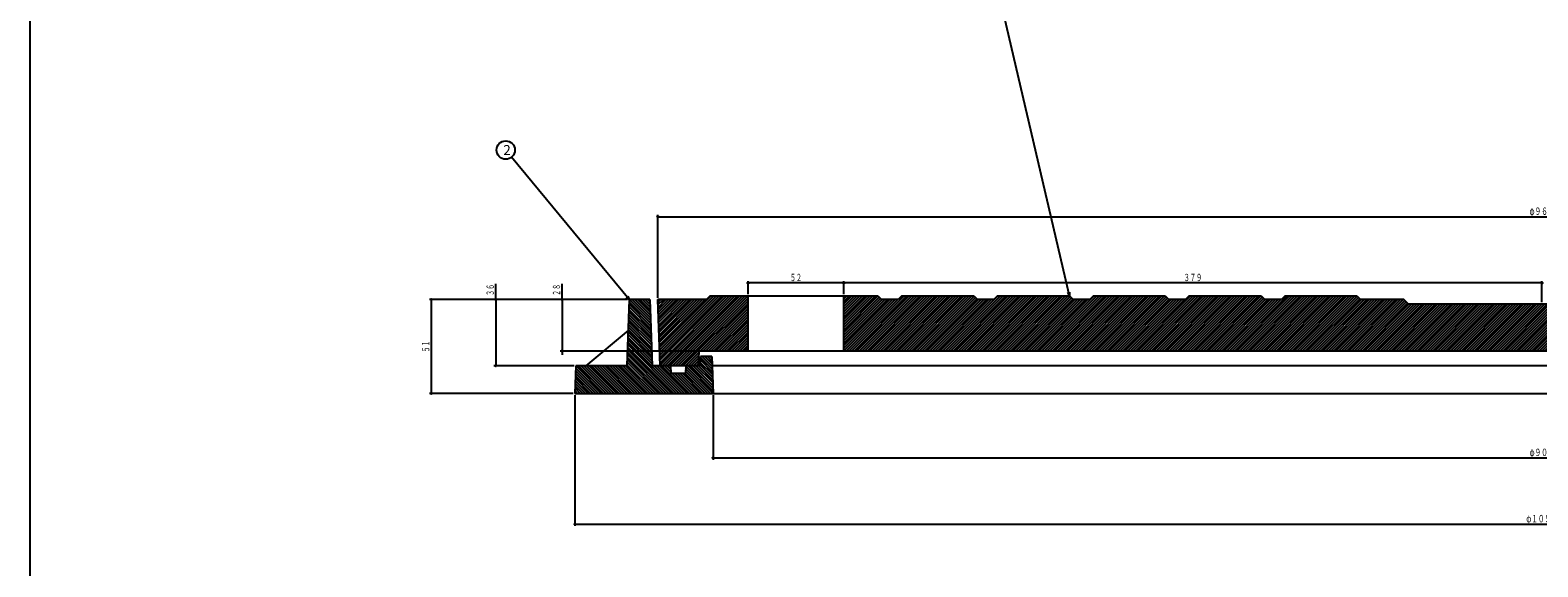
# Model space of a CAD drawing. Extents: x -4285 to 243, y -434 to 1786.
# Drawn here: x -1359 to -541, y 372 to 663 of the extents above; entities that cross this region are included whole.
import ezdxf
from ezdxf.enums import TextEntityAlignment as Align

# ---------------------------------------------------------------- set-up
doc = ezdxf.new("R2010")
doc.units = 0
doc.header["$PDMODE"] = 65
doc.header["$PDSIZE"] = 0.2
doc.linetypes.add('DIVIDE', pattern=[1.25, 0.5, -0.25, 0, -0.25, 0, -0.25])
doc.layers.get('0').update_dxf_attribs({"linetype": 'CONTINUOUS'})
doc.layers.get('DEFPOINTS').update_dxf_attribs({"color": 3, "linetype": 'DIVIDE'})
doc.layers.add('1', color=7, linetype='CONTINUOUS')
doc.layers.add('3', color=7, linetype='CONTINUOUS')
doc.styles.add('DIMSTANDARD', font='MONOTXT.shx', dxfattribs={"width": 0.75, "bigfont": 'EXTFONT.shx'})
doc.styles.add('WinFont2', font='ＭＳ ゴシック', dxfattribs={"width": 0.8})
doc.dimstyles.new('DIMSTYEX_1', dxfattribs={"dimtxt": 4, "dimasz": 2, "dimexe": 1, "dimexo": 1, "dimgap": 1, "dimtad": 3, "dimdec": 3, "dimdsep": 46, "dimtxsty": 'DIMSTANDARD', "dimcen": 0, "dimclrd": 3, "dimclre": 3, "dimclrt": 2, "dimadec": 3, "dimazin": 2, "dimtfac": 0.5, "dimtdec": 4, "dimtofl": 0, "dimtmove": 0, "dimatfit": 3, "dimldrblk": 'OPEN30', "dimfxl": 1, "dimtolj": 1, "dimtzin": 1, "dimlwd": -1, "dimlwe": -1, "dimarcsym": 0})
doc.dimstyles.new('DIMSTYEX_4', dxfattribs={"dimtxt": 4, "dimasz": 2, "dimexe": 1, "dimexo": 1, "dimgap": 1, "dimtad": 3, "dimdec": 3, "dimdsep": 46, "dimtxsty": 'DIMSTANDARD', "dimblk1": 'SMALL', "dimblk2": 'SMALL', "dimsah": 1, "dimcen": 0, "dimclrd": 3, "dimclre": 3, "dimclrt": 2, "dimadec": 3, "dimazin": 2, "dimtfac": 0.5, "dimtdec": 4, "dimtofl": 0, "dimtmove": 0, "dimatfit": 3, "dimfxl": 1, "dimtolj": 1, "dimtzin": 1, "dimlwd": -1, "dimlwe": -1, "dimarcsym": 0})
doc.dimstyles.new('DIMSTYEX_5', dxfattribs={"dimtxt": 4, "dimasz": 2, "dimexe": 1, "dimexo": 1, "dimgap": 1, "dimtad": 3, "dimdec": 3, "dimdsep": 46, "dimtxsty": 'DIMSTANDARD', "dimblk1": 'SMALL', "dimblk2": 'SMALL', "dimsah": 1, "dimcen": 0, "dimclrd": 3, "dimclre": 3, "dimclrt": 2, "dimadec": 3, "dimazin": 2, "dimtfac": 0.5, "dimtdec": 4, "dimtofl": 0, "dimtmove": 0, "dimatfit": 3, "dimfxl": 1, "dimtolj": 1, "dimtzin": 1, "dimlwd": -1, "dimlwe": -1, "dimarcsym": 0})

# ---------------------------------------------------------------- blocks, each defined once
blk = doc.blocks.new('_OPEN30')
at = {"color": 0, "linetype": 'BYBLOCK', "lineweight": -2}
for p, q in [((-1, 0.27), (0, 0)), ((0, 0), (-1, -0.27)), ((0, 0), (-1, 0))]:
    blk.add_line(p, q, dxfattribs=at)
blk = doc.blocks.new('_SMALL')
at = {"color": 0, "linetype": 'BYBLOCK', "lineweight": -2}
blk.add_circle((0, 0), 0.167, dxfattribs=at)
blk = doc.blocks.new('*D5')
at = {"layer": '1', "color": 3, "linetype": 'BYBLOCK'}
for p, q in [((-988.42, 464.8), (-988.42, 429.8)), ((-988.42, 430.8), (-528.17, 430.8))]:
    blk.add_line(p, q, dxfattribs=at)
at = {"layer": 'DEFPOINTS', "color": 3, "linetype": 'BYBLOCK'}
for p in [(-988.42, 465.8), (-988.42, 430.8), (-88.42, 409.8)]:
    blk.add_point(p, dxfattribs=at)
at = {"layer": '1', "color": 3, "linetype": 'BYBLOCK', "xscale": 2.0000000008, "yscale": 2.0000000008, "zscale": 2.0000000008}
blk.add_blockref('_SMALL', (-988.42, 430.8), dxfattribs=at)
at = {"layer": '1', "color": 2, "linetype": 'BYBLOCK', "style": 'DIMSTANDARD', "width": 0.421875}
blk.add_text('φ９００', height=4, dxfattribs=at).set_placement((-545.17, 431.8), (-531.67, 431.8), align=Align.FIT)
blk = doc.blocks.new('*D6')
at = {"layer": '1', "color": 3, "linetype": 'BYBLOCK'}
for p, q in [((-1063.42, 464.8), (-1063.42, 393.8)), ((-13.42, 464.8), (-13.42, 393.8)), ((-1063.42, 394.8), (-13.42, 394.8))]:
    blk.add_line(p, q, dxfattribs=at)
at = {"layer": 'DEFPOINTS', "color": 3, "linetype": 'BYBLOCK'}
for p in [(-1063.42, 465.8), (-13.42, 465.8), (-13.42, 394.8)]:
    blk.add_point(p, dxfattribs=at)
at = {"layer": '1', "color": 3, "linetype": 'BYBLOCK', "xscale": 2.0000000008, "yscale": 2.0000000008, "zscale": 2.0000000008}
for p in [(-1063.42, 394.8), (-13.42, 394.8)]:
    blk.add_blockref('_SMALL', p, dxfattribs=at)
at = {"layer": '1', "color": 2, "linetype": 'BYBLOCK', "style": 'DIMSTANDARD', "width": 0.425}
blk.add_text('φ１０５０', height=4, dxfattribs=at).set_placement((-546.92, 395.8), (-529.92, 395.8), align=Align.FIT)
blk = doc.blocks.new('*D7')
at = {"layer": '1', "color": 3, "linetype": 'BYBLOCK'}
for p, q in [((-917.42, 519.8), (-917.42, 526.8)), ((-538.42, 525.8), (-917.42, 525.8)), ((-538.42, 515.3), (-538.42, 526.8))]:
    blk.add_line(p, q, dxfattribs=at)
at = {"layer": 'DEFPOINTS', "color": 3, "linetype": 'BYBLOCK'}
for p in [(-917.42, 525.8), (-917.42, 518.8), (-538.42, 514.3)]:
    blk.add_point(p, dxfattribs=at)
at = {"layer": '1', "color": 3, "linetype": 'BYBLOCK', "xscale": 2.0000000008, "yscale": 2.0000000008, "zscale": 2.0000000008}
for p in [(-917.42, 525.8), (-538.42, 525.8)]:
    blk.add_blockref('_SMALL', p, dxfattribs=at)
at = {"layer": '1', "color": 2, "linetype": 'BYBLOCK', "style": 'DIMSTANDARD', "width": 0.416667}
blk.add_text('３７９', height=4, dxfattribs=at).set_placement((-732.92, 526.8), (-722.92, 526.8), align=Align.FIT)
blk = doc.blocks.new('*D8')
at = {"layer": '1', "color": 3, "linetype": 'BYBLOCK'}
for p, q in [((-969.42, 519.8), (-969.42, 526.8)), ((-917.42, 525.8), (-969.42, 525.8)), ((-917.42, 519.8), (-917.42, 526.8))]:
    blk.add_line(p, q, dxfattribs=at)
at = {"layer": 'DEFPOINTS', "color": 3, "linetype": 'BYBLOCK'}
for p in [(-969.42, 525.8), (-969.42, 518.8), (-917.42, 518.8)]:
    blk.add_point(p, dxfattribs=at)
at = {"layer": '1', "color": 3, "linetype": 'BYBLOCK', "xscale": 2.0000000008, "yscale": 2.0000000008, "zscale": 2.0000000008}
for p in [(-969.42, 525.8), (-917.42, 525.8)]:
    blk.add_blockref('_SMALL', p, dxfattribs=at)
at = {"layer": '1', "color": 2, "linetype": 'BYBLOCK', "style": 'DIMSTANDARD', "width": 0.40625}
blk.add_text('５２', height=4, dxfattribs=at).set_placement((-946.67, 526.8), (-940.17, 526.8), align=Align.FIT)
blk = doc.blocks.new('*D9')
at = {"layer": '1', "color": 3, "linetype": 'BYBLOCK'}
for p, q in [((-1018.42, 517.8), (-1018.42, 562.8)), ((-1018.42, 561.8), (-58.42, 561.8)), ((-58.42, 517.8), (-58.42, 562.8))]:
    blk.add_line(p, q, dxfattribs=at)
at = {"layer": 'DEFPOINTS', "color": 3, "linetype": 'BYBLOCK'}
for p in [(-58.42, 561.8), (-1018.42, 516.8), (-58.42, 516.8)]:
    blk.add_point(p, dxfattribs=at)
at = {"layer": '1', "color": 3, "linetype": 'BYBLOCK', "xscale": 2.0000000008, "yscale": 2.0000000008, "zscale": 2.0000000008}
for p in [(-1018.42, 561.8), (-58.42, 561.8)]:
    blk.add_blockref('_SMALL', p, dxfattribs=at)
at = {"layer": '1', "color": 2, "linetype": 'BYBLOCK', "style": 'DIMSTANDARD', "width": 0.421875}
blk.add_text('φ９６０', height=4, dxfattribs=at).set_placement((-545.17, 562.8), (-531.67, 562.8), align=Align.FIT)
blk = doc.blocks.new('*D10')
at = {"layer": '1', "color": 3, "linetype": 'BYBLOCK'}
for p, q in [((-1070.42, 516.8), (-1070.42, 525.3)), ((-1034.91, 516.8), (-1071.42, 516.8)), ((-1070.42, 516.8), (-1070.42, 488.8)), ((-997.14, 488.8), (-1071.42, 488.8)), ((-1070.42, 488.8), (-1070.42, 486.8))]:
    blk.add_line(p, q, dxfattribs=at)
at = {"layer": 'DEFPOINTS', "color": 3, "linetype": 'BYBLOCK'}
for p in [(-1033.91, 516.8), (-1070.42, 488.8), (-996.14, 488.8)]:
    blk.add_point(p, dxfattribs=at)
at = {"layer": '1', "color": 3, "linetype": 'BYBLOCK', "xscale": 2.0000000008, "yscale": 2.0000000008, "zscale": 2.0000000008}
for p in [(-1070.42, 516.8), (-1070.42, 488.8)]:
    blk.add_blockref('_SMALL', p, dxfattribs=at)
at = {"layer": '1', "color": 2, "linetype": 'BYBLOCK', "style": 'DIMSTANDARD', "width": 0.40625}
blk.add_text('２８', height=4, rotation=90, dxfattribs=at).set_placement((-1071.42, 518.8), (-1071.42, 525.3), align=Align.FIT)
blk = doc.blocks.new('*D11')
at = {"layer": '1', "color": 3, "linetype": 'BYBLOCK'}
for p, q in [((-1106.42, 516.8), (-1106.42, 525.3)), ((-1034.91, 516.8), (-1107.42, 516.8)), ((-1106.42, 516.8), (-1106.42, 480.8)), ((-1063.9, 480.8), (-1107.42, 480.8))]:
    blk.add_line(p, q, dxfattribs=at)
at = {"layer": 'DEFPOINTS', "color": 3, "linetype": 'BYBLOCK'}
for p in [(-1033.91, 516.8), (-1106.42, 480.8), (-1062.9, 480.8)]:
    blk.add_point(p, dxfattribs=at)
at = {"layer": '1', "color": 3, "linetype": 'BYBLOCK', "xscale": 2.0000000008, "yscale": 2.0000000008, "zscale": 2.0000000008}
for p in [(-1106.42, 516.8), (-1106.42, 480.8)]:
    blk.add_blockref('_SMALL', p, dxfattribs=at)
at = {"layer": '1', "color": 2, "linetype": 'BYBLOCK', "style": 'DIMSTANDARD', "width": 0.40625}
blk.add_text('３６', height=4, rotation=90, dxfattribs=at).set_placement((-1107.42, 518.8), (-1107.42, 525.3), align=Align.FIT)
blk = doc.blocks.new('*D12')
at = {"layer": '1', "color": 3, "linetype": 'BYBLOCK'}
for p, q in [((-1034.91, 516.8), (-1142.42, 516.8)), ((-1141.42, 516.8), (-1141.42, 465.8)), ((-1064.42, 465.8), (-1142.42, 465.8))]:
    blk.add_line(p, q, dxfattribs=at)
at = {"layer": 'DEFPOINTS', "color": 3, "linetype": 'BYBLOCK'}
for p in [(-1033.91, 516.8), (-1141.42, 465.8), (-1063.42, 465.8)]:
    blk.add_point(p, dxfattribs=at)
at = {"layer": '1', "color": 3, "linetype": 'BYBLOCK', "xscale": 2.0000000008, "yscale": 2.0000000008, "zscale": 2.0000000008}
for p in [(-1141.42, 516.8), (-1141.42, 465.8)]:
    blk.add_blockref('_SMALL', p, dxfattribs=at)
at = {"layer": '1', "color": 2, "linetype": 'BYBLOCK', "style": 'DIMSTANDARD', "width": 0.40625}
blk.add_text('５１', height=4, rotation=90, dxfattribs=at).set_placement((-1142.42, 488.05), (-1142.42, 494.55), align=Align.FIT)
blk = doc.blocks.new('BALN0')
at = {"layer": '1', "color": 3, "linetype": 'BYBLOCK'}
blk.add_circle((-36.3, 155.26), 5, dxfattribs=at)
at = {"layer": '1', "color": 2, "linetype": 'BYBLOCK', "style": 'WinFont2'}
blk.add_text('1', height=5.38, dxfattribs=at).set_placement((-37.64, 152.57))
at = {"layer": '1', "color": 3, "linetype": 'BYBLOCK'}
blk.add_leader([(0, 0), (-35.16, 150.39)], dimstyle='DIMSTYEX_1', dxfattribs=at)
blk = doc.blocks.new('BALN1')
at = {"layer": '1', "color": 3, "linetype": 'BYBLOCK'}
blk.add_circle((-67.06, 81.2), 5, dxfattribs=at)
at = {"layer": '1', "color": 2, "linetype": 'BYBLOCK', "style": 'WinFont2'}
blk.add_text('2', height=5.38, dxfattribs=at).set_placement((-68.4, 78.52))
at = {"layer": '1', "color": 3, "linetype": 'BYBLOCK'}
blk.add_leader([(0, 0), (-63.87, 77.35)], dimstyle='DIMSTYEX_1', dxfattribs=at)

msp = doc.modelspace()

# ---------------------------------------------------------------- hatches: boundary and pattern name
at = {"layer": '1', "linetype": 'CONTINUOUS'}
h = msp.add_hatch(dxfattribs=at)
h.set_pattern_fill('_U', angle=-45, style=0, pattern_type=0)
h.set_pattern_definition([(-45, (-988.4222, 465.8003), (0.7071068, 0.7071068), [])])
h.paths.add_polyline_path([(-103.922, 485.8007), (-120.7236, 485.8007), (-121.422, 465.8007), (-103.922, 465.8007)])
h.paths.add_polyline_path([(-13.9459, 480.8007), (-41.672, 480.8007), (-42.9292, 516.8007), (-54.1649, 516.8007), (-55.422, 480.8007), (-65.2824, 480.8007), (-65.422, 476.8007), (-73.422, 476.8007), (-73.5617, 480.8007), (-81.422, 480.8007), (-81.5967, 485.8007), (-87.7236, 485.8007), (-88.422, 465.8007), (-13.422, 465.8007)])
h.paths.add_polyline_path([(-87.7236, 485.8007), (-92.922, 485.8007), (-92.922, 465.8007), (-88.422, 465.8007)], flags=16)
h.paths.add_polyline_path([(-989.1205, 485.8007), (-995.2474, 485.8007), (-995.422, 480.8007), (-1003.2824, 480.8007), (-1003.422, 476.8007), (-1011.422, 476.8007), (-1011.5617, 480.8007), (-1021.422, 480.8007), (-1022.6792, 516.8007), (-1033.9149, 516.8007), (-1035.172, 480.8007), (-1062.8982, 480.8007), (-1063.422, 465.8007), (-988.422, 465.8007)])
h = msp.add_hatch(dxfattribs=at)
h.set_pattern_fill('_U', angle=45, style=0, pattern_type=0)
h.set_pattern_definition([(45, (-98.422, 518.8007), (-0.7071068, 0.7071068), [])])
h.paths.add_polyline_path([(-969.422, 518.8007), (-989.922, 518.8007), (-991.922, 516.8007), (-1018.422, 516.8007), (-1017.1649, 480.8007), (-996.422, 480.8007), (-996.1427, 488.8007), (-969.422, 488.8007)])
h.paths.add_polyline_path([(-111.422, 518.8007), (-125.922, 518.8007), (-127.922, 516.8007), (-136.922, 516.8007), (-138.922, 518.8007), (-177.922, 518.8007), (-179.922, 516.8007), (-188.922, 516.8007), (-190.922, 518.8007), (-229.922, 518.8007), (-231.922, 516.8007), (-240.922, 516.8007), (-242.922, 518.8007), (-281.922, 518.8007), (-283.922, 516.8007), (-292.922, 516.8007), (-294.922, 518.8007), (-333.922, 518.8007), (-335.922, 516.8007), (-344.922, 516.8007), (-346.922, 518.8007), (-385.922, 518.8007), (-387.922, 516.8007), (-396.922, 516.8007), (-398.922, 518.8007), (-437.922, 518.8007), (-439.922, 516.8007), (-463.422, 516.8007), (-465.922, 514.3007), (-538.422, 514.3007), (-538.422, 488.8007), (-103.922, 488.8007), (-103.922, 504.3007), (-111.422, 504.3007)])
h.paths.add_polyline_path([(-538.422, 514.3007), (-610.922, 514.3007), (-613.422, 516.8007), (-636.922, 516.8007), (-638.922, 518.8007), (-677.922, 518.8007), (-679.922, 516.8007), (-688.922, 516.8007), (-690.922, 518.8007), (-729.922, 518.8007), (-731.922, 516.8007), (-740.922, 516.8007), (-742.922, 518.8007), (-781.922, 518.8007), (-783.922, 516.8007), (-792.922, 516.8007), (-794.922, 518.8007), (-833.922, 518.8007), (-835.922, 516.8007), (-844.922, 516.8007), (-846.922, 518.8007), (-885.922, 518.8007), (-887.922, 516.8007), (-896.922, 516.8007), (-898.922, 518.8007), (-917.422, 518.8007), (-917.422, 488.8007), (-538.422, 488.8007)], flags=16)
h.paths.add_polyline_path([(-58.422, 516.8007), (-68.922, 516.8007), (-70.922, 518.8007), (-85.422, 518.8007), (-85.422, 504.3007), (-92.922, 504.3007), (-92.922, 488.8007), (-80.7014, 488.8007), (-80.422, 480.8007), (-59.6792, 480.8007)])

# ---------------------------------------------------------------- linework, layer by layer
at = {"layer": '1', "color": 7, "linetype": 'CONTINUOUS'}
msp.add_line((-1359.1557, -433.8473), (-1359.1557, 1786.1527), dxfattribs=at)
at = {"layer": '3', "color": 7, "linetype": 'CONTINUOUS'}
for p, q in [((-1033.9149, 516.8007), (-1035.172, 480.8007)), ((-1022.6792, 516.8007), (-1033.9149, 516.8007)), ((-1022.6792, 516.8007), (-1021.422, 480.8007)), ((-1017.1649, 480.8007), (-1018.422, 516.8007)), ((-991.922, 516.8007), (-1018.422, 516.8007)), ((-989.922, 518.8007), (-991.922, 516.8007)), ((-989.922, 518.8007), (-898.922, 518.8007)), ((-969.422, 488.8007), (-969.422, 518.8007)), ((-917.422, 488.8007), (-917.422, 518.8007)), ((-898.922, 518.8007), (-896.922, 516.8007)), ((-887.922, 516.8007), (-896.922, 516.8007)), ((-885.922, 518.8007), (-887.922, 516.8007)), ((-885.922, 518.8007), (-846.922, 518.8007)), ((-846.922, 518.8007), (-844.922, 516.8007)), ((-835.922, 516.8007), (-844.922, 516.8007)), ((-833.922, 518.8007), (-835.922, 516.8007)), ((-833.922, 518.8007), (-794.922, 518.8007)), ((-794.922, 518.8007), (-792.922, 516.8007)), ((-783.922, 516.8007), (-792.922, 516.8007)), ((-781.922, 518.8007), (-783.922, 516.8007)), ((-781.922, 518.8007), (-742.922, 518.8007)), ((-742.922, 518.8007), (-740.922, 516.8007)), ((-731.922, 516.8007), (-740.922, 516.8007)), ((-729.922, 518.8007), (-731.922, 516.8007)), ((-729.922, 518.8007), (-690.922, 518.8007)), ((-690.922, 518.8007), (-688.922, 516.8007)), ((-679.922, 516.8007), (-688.922, 516.8007)), ((-677.922, 518.8007), (-679.922, 516.8007)), ((-677.922, 518.8007), (-638.922, 518.8007)), ((-638.922, 518.8007), (-636.922, 516.8007)), ((-613.422, 516.8007), (-636.922, 516.8007)), ((-610.922, 514.3007), (-613.422, 516.8007)), ((-465.922, 514.3007), (-610.922, 514.3007)), ((-1034.5004, 500.0343), (-1057.422, 480.8007)), ((-996.1427, 488.8007), (-996.422, 480.8007)), ((-80.7014, 488.8007), (-996.1427, 488.8007)), ((-995.2474, 485.8007), (-995.422, 480.8007)), ((-989.1205, 485.8007), (-995.2474, 485.8007)), ((-989.1205, 485.8007), (-988.422, 465.8007)), ((-1062.8982, 480.8007), (-1063.422, 465.8007)), ((-1035.172, 480.8007), (-1062.8982, 480.8007)), ((-995.422, 480.8007), (-1021.422, 480.8007)), ((-1011.5617, 480.8007), (-1011.422, 476.8007)), ((-1011.422, 476.8007), (-1003.422, 476.8007)), ((-1003.2824, 480.8007), (-1003.422, 476.8007)), ((-120.8982, 480.8007), (-988.9459, 480.8007)), ((-1063.422, 465.8007), (-13.422, 465.8007))]:
    msp.add_line(p, q, dxfattribs=at)

# ---------------------------------------------------------------- block references
at = {"layer": '1', "color": 3, "linetype": 'BYBLOCK'}
for name, p in [('BALN0', (-794.922, 518.8007)), ('BALN1', (-1033.9149, 516.8007))]:
    msp.add_blockref(name, p, dxfattribs=at)

# ---------------------------------------------------------------- dimensions: what is measured, and where the dimension line sits
for base, p1, p2, dimstyle, picture, middle in [((-58.422, 561.8007), (-1018.422, 516.8007), (-58.422, 516.8007), 'DIMSTYEX_5', '*D9', (-538.422, 564.8007)), ((-13.422, 394.8007), (-1063.422, 465.8007), (-13.422, 465.8007), 'DIMSTYEX_5', '*D6', (-538.422, 397.8007)), ((-988.422, 430.8007), (-88.422, 437.8007), (-988.422, 465.8007), 'DIMSTYEX_4', '*D5', (-538.422, 433.8007))]:
    dim = msp.add_linear_dim(base=base, p1=p1, p2=p2, text='φ<>', dimstyle=dimstyle, dxfattribs=at)
    dim.commit()
    dim.dimension.update_dxf_attribs({"geometry": picture, "text_midpoint": middle})
for base, p2, dimstyle, picture, middle in [((-1106.422, 480.8007), (-1062.8982, 480.8007), 'DIMSTYEX_5', '*D11', (-1107.422, 518.8007)), ((-1070.422, 488.8007), (-996.1427, 488.8007), 'DIMSTYEX_4', '*D10', (-1071.422, 518.8007))]:
    dim = msp.add_linear_dim(base=base, p1=(-1033.9149, 516.8007), p2=p2, angle=270, dimstyle=dimstyle, dxfattribs=at)
    dim.commit()
    dim.dimension.update_dxf_attribs({"geometry": picture, "text_midpoint": middle, "dimtype": 160})
for base, p1, p2, angle, dimstyle, picture, middle in [((-969.422, 525.8007), (-917.422, 518.8007), (-969.422, 518.8007), 180, 'DIMSTYEX_4', '*D8', (-943.422, 528.8007)), ((-917.422, 525.8007), (-538.422, 514.3007), (-917.422, 518.8007), 180, 'DIMSTYEX_4', '*D7', (-727.922, 528.8007)), ((-1141.422, 465.8007), (-1033.9149, 516.8007), (-1063.422, 465.8007), 270, 'DIMSTYEX_5', '*D12', (-1144.422, 491.3007))]:
    dim = msp.add_linear_dim(base=base, p1=p1, p2=p2, angle=angle, dimstyle=dimstyle, dxfattribs=at)
    dim.commit()
    dim.dimension.update_dxf_attribs({"geometry": picture, "text_midpoint": middle})

doc.saveas('drawing.dxf')
